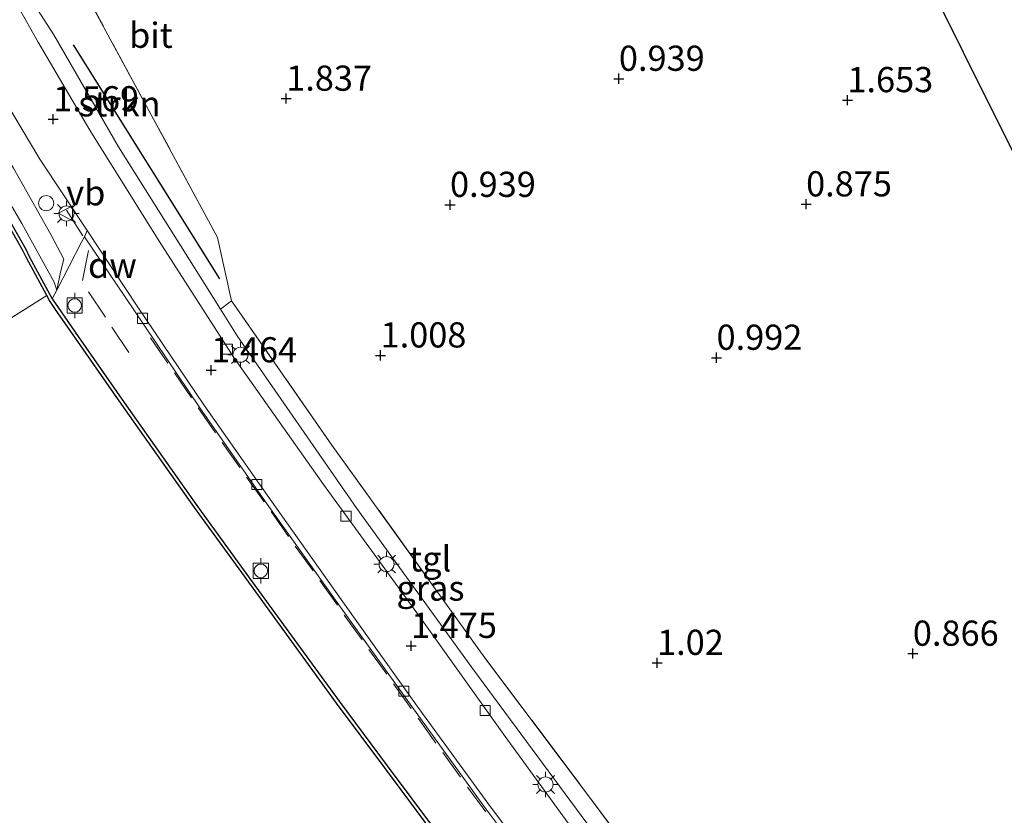
# Model space of a CAD drawing. Units: metres. Extents: x 129998 to 139762, y 456248 to 462502.
# Drawn here: x 133900 to 133997, y 456378 to 456457 of the extents above; entities that cross this region are included whole.
import ezdxf
from ezdxf.enums import TextEntityAlignment as Align

# ---------------------------------------------------------------- set-up
doc = ezdxf.new("R2010")
doc.units = ezdxf.units.M
doc.linetypes.add('IE-TERREINAFSCHEIDING', pattern=[10, 8, -2])
doc.layers.get('0').update_dxf_attribs({"lineweight": 25})
for name, color, linetype, lineweight in [('B-ME-GC-DAMWAND-GV-B6', 10, 'Continuous', 25), ('B-ME-GR-BOMENRIJ-L-B1', 10, 'Continuous', 25), ('B-ME-GR-STRUIKEN-GV-B6', 93, 'Continuous', 18), ('B-ME-GW-HOOGTEPUNT-S-B1', 10, 'Continuous', 25), ('B-ME-IE-GRASLAND-GV-B6', 93, 'Continuous', 18), ('B-ME-IE-GRONDWERKLIJN-GROND_INGERICHT-GV-B6', 253, 'Continuous', 18), ('B-ME-IE-HULPGEOMETRIE-L-B1', 53, 'Continuous', 18), ('B-ME-IE-INRICHTINGSELEMENT-S-B1', 253, 'Continuous', 18), ('B-ME-IE-MEUBILAIR_WEGMEUBILAIR-LICHTMAST-S-B1', 8, 'Continuous', 18), ('B-ME-IE-TERREINAFSCHEIDING-RASTERHEKWERK-L-B1', 8, 'IE-TERREINAFSCHEIDING', 18), ('B-ME-IE-TERREINAFSCHEIDING-RASTERHEKWERK-L-B2', 8, 'IE-TERREINAFSCHEIDING', 18), ('B-ME-KG-KADASTRAAL-OPNAMEDTMGRENS-L-B1', 10, 'Continuous', 25), ('B-ME-OB-WATERLIJN-L-B1', 133, 'OB-WATERLIJN', 18), ('B-ME-OG-WATER-GV-B6', 153, 'Continuous', 18), ('B-ME-VH-VERH_SOORT-BITUMEN-GV-B6', 8, 'IE-TERREINAFSCHEIDING-NATUURLIJK-HOUTWAL', 18), ('B-ME-VH-VERH_SOORT-KLINKERS-GV-B6', 8, 'IE-TERREINAFSCHEIDING-NATUURLIJK-HOUTWAL', 18), ('B-ME-VH-VERH_SOORT-TEGELS-GV-B6', 8, 'Continuous', 18), ('B-ME-VV-BOLDER-S-B1', 213, 'Continuous', 18), ('B-ME-VV-KOLK-S-B1', 8, 'Continuous', 18), ('B-ME-VW-MEUBILAIR_WEGMEUBILAIR-VERKEERSBORD-S-B1', 8, 'Continuous', 18)]:
    doc.layers.add(name, color=color, linetype=linetype, lineweight=lineweight)
doc.styles.add('NLCS-ISO', font='NLCS-ISO.TTF')
doc.linetypes.add('IE-TERREINAFSCHEIDING-NATUURLIJK-HOUTWAL', pattern='A,7,-1.5,[67,NLCS.SHX,S=0.75,R=45,X=0,Y=0],-1.5,7,-1.5,[70,NLCS.SHX,S=0.75,R=0,X=0,Y=0],-1.5', length=20)
doc.linetypes.add('OB-WATERLIJN', pattern='A,10,[32,NLCS.SHX,S=2,R=0,X=0,Y=0],-12', length=22)

# ---------------------------------------------------------------- blocks, each defined once
blk = doc.blocks.new('dtb')
blk.add_circle((0, 0), 0.75)
blk = doc.blocks.new('bolder')
for p, q in [((-0.75, 0), (-1.25, 0)), ((-0.75, 0.75), (-0.75, -0.75)), ((0.75, 0.75), (-0.75, 0.75)), ((0.75, -0.75), (0.75, 0.75)), ((0.75, 0), (1.25, 0)), ((-0.75, -0.75), (0.75, -0.75))]:
    blk.add_line(p, q)
blk.add_circle((0, 0), 0.673)
blk = doc.blocks.new('verkeersbord')
for p, q in [((0, 0.75), (-0.75, -0.625)), ((0.75, -0.625), (0, 0.75)), ((-0.75, -0.625), (0.75, -0.625))]:
    blk.add_line(p, q)
blk = doc.blocks.new('hoogtepunt')
for p, q in [((-0.5, 0), (0.5, 0)), ((0, 0.5), (0, -0.5))]:
    blk.add_line(p, q)
blk = doc.blocks.new('kolk')
blk.add_lwpolyline([(-0.5, -0.5), (0.5, -0.5), (0.5, 0.5), (-0.5, 0.5)], close=True)
blk = doc.blocks.new('lantaarnpaal')
for p, q in [((0, 0.75), (0, 1.25)), ((-0.75, 0), (-1.25, 0)), ((-0.884, 0.884), (-0.53, 0.53)), ((0.53, 0.53), (0.884, 0.884)), ((0.75, 0), (1.25, 0)), ((-0.53, -0.53), (-0.884, -0.884)), ((0, -0.75), (0, -1.25)), ((0.53, -0.53), (0.884, -0.884))]:
    blk.add_line(p, q)
blk.add_circle((0, 0), 0.75)

msp = doc.modelspace()

# ---------------------------------------------------------------- linework, layer by layer
at = {"layer": 'B-ME-GC-DAMWAND-GV-B6'}
for points in [[(133940.761, 456376.221, -0.36), (133935.992, 456382.63, -0.36), (133931.205, 456389.062, -0.36), (133926.484, 456395.541, -0.36), (133921.786, 456402.013, -0.36), (133917.095, 456408.495, -0.36), (133912.473, 456415.025, -0.36), (133909.849, 456418.733, -0.36), (133905.294, 456425.289, -0.36), (133903.315, 456428.161, -0.36), (133902.717, 456429.052, -0.36), (133902.445, 456429.551, -0.36), (133900.408, 456433.29, -0.36), (133900.099, 456433.93, -0.36), (133895.956, 456441.231, -0.36)], [(133896.225, 456441.385, 0.348), (133900.374, 456434.074, 0.342), (133900.687, 456433.424, 0.385), (133902.982, 456429.212, 1.519), (133903.572, 456428.335, 1.525), (133905.549, 456425.466, 1.527), (133910.103, 456418.911, 1.526), (133912.726, 456415.204, 1.544), (133917.347, 456408.676, 1.529), (133922.037, 456402.195, 1.53), (133926.734, 456395.723, 1.534), (133931.455, 456389.246, 1.531), (133936.241, 456382.815, 1.526), (133941.009, 456376.406, 1.518)]]:
    msp.add_polyline3d(points, dxfattribs=at)
at = {"layer": 'B-ME-GR-BOMENRIJ-L-B1'}
msp.add_line((133905.043, 456454.434, 1.749), (133919.566, 456431.192, 1.749), dxfattribs=at)
at = {"layer": 'B-ME-GR-STRUIKEN-GV-B6'}
msp.add_polyline3d([(133920.779, 456429.013, 1.797), (133919.676, 456428.189, 1.698), (133909.559, 456444.291, 1.653), (133903.123, 456455.42, 1.727), (133899.879, 456460.478, 1.727), (133897.376, 456464.522, 1.613), (133897.554, 456465.248, 1.613), (133897.889, 456466.171, 1.691), (133898.653, 456466.849, 1.788), (133901.456, 456468.278, 1.806), (133905.72, 456460.602, 1.89), (133912.807, 456447.486, 1.889), (133919.399, 456435.306, 1.849), (133920.779, 456429.013, 1.797)], dxfattribs=at)
at = {"layer": 'B-ME-IE-GRASLAND-GV-B6'}
for points in [[(133891.054, 456457.007, 1.642), (133894.023, 456450.78, 1.513), (133899.134, 456442.188, 1.577), (133902.845, 456435.58, 1.577), (133904.133, 456433.139, 1.577), (133903.782, 456431.837, 1.533), (133903.427, 456430.073, 1.522), (133903.181, 456430.864, 0.623), (133899.965, 456436.701, 0.615), (133892.909, 456448.707, 0.704), (133889.168, 456455.549, 0.49), (133883.504, 456465.497, 0.49)], [(133883.504, 456465.497, 0.49), (133889.168, 456455.549, 0.49), (133892.909, 456448.707, 0.704), (133899.965, 456436.701, 0.615), (133903.181, 456430.864, 0.623), (133903.427, 456430.073, 1.522), (133902.982, 456429.212, 1.519), (133900.687, 456433.424, 0.385), (133900.374, 456434.074, 0.342), (133896.225, 456441.385, 0.348), (133892.647, 456447.593, 0.357), (133888.543, 456454.898, 0.355), (133884.449, 456462.128, 0.381)], [(133891.411, 456460.414, 1.581), (133893.581, 456456.749, 1.581), (133901.754, 456443.065, 1.573), (133906.446, 456435.996, 1.504), (133906.165, 456435.376, 1.543), (133905.879, 456434.823, 1.574), (133903.427, 456430.073, 1.522), (133903.782, 456431.837, 1.533), (133904.133, 456433.139, 1.577), (133902.845, 456435.58, 1.577), (133899.134, 456442.188, 1.577), (133894.023, 456450.78, 1.513), (133891.054, 456457.007, 1.642)], [(133920.779, 456429.013, 1.797), (133930.739, 456414.677, 1.789), (133945.934, 456393.559, 1.677), (133961.368, 456372.962, 1.673), (133959.879, 456371.944, 1.597), (133944.62, 456392.581, 1.625), (133933.228, 456408.387, 1.633), (133921.346, 456425.53, 1.705), (133919.676, 456428.189, 1.698), (133920.779, 456429.013, 1.797)]]:
    msp.add_polyline3d(points, dxfattribs=at)
at = {"layer": 'B-ME-IE-GRONDWERKLIJN-GROND_INGERICHT-GV-B6'}
for points in [[(133987.501, 456465.641, 1.898), (134005.315, 456429.827, 1.897)], [(133999.679, 456373.828, 1.347), (133993.856, 456370.822, 1.397), (133993.108, 456370.773, 1.399), (133983.26, 456365.264, 1.549), (133981.198, 456364.583, 1.549), (133979.265, 456364.212, 1.699), (133976.667, 456364.198, 1.849), (133974.644, 456364.553, 1.849), (133972.174, 456365.215, 1.849), (133969.416, 456366.301, 1.849), (133966.075, 456368.159, 1.793), (133964.046, 456369.918, 1.889), (133961.368, 456372.962, 1.673), (133945.934, 456393.559, 1.677), (133930.739, 456414.677, 1.789), (133920.779, 456429.013, 1.797), (133919.399, 456435.306, 1.849), (133912.807, 456447.486, 1.889), (133905.72, 456460.602, 1.89)]]:
    msp.add_polyline3d(points, dxfattribs=at)
at = {"layer": 'B-ME-IE-HULPGEOMETRIE-L-B1'}
msp.add_line((133902.445, 456429.551, -0.36), (133868.327, 456408.131, -0.254), dxfattribs=at)
at = {"layer": 'B-ME-IE-TERREINAFSCHEIDING-RASTERHEKWERK-L-B1'}
msp.add_polyline3d([(133976.667, 456364.198, 1.849), (133974.644, 456364.553, 1.849), (133972.174, 456365.215, 1.849), (133969.416, 456366.301, 1.849), (133966.075, 456368.159, 1.793), (133964.046, 456369.918, 1.889), (133961.368, 456372.962, 1.673), (133945.934, 456393.559, 1.677), (133930.739, 456414.677, 1.789), (133920.779, 456429.013, 1.797), (133919.399, 456435.306, 1.849), (133912.807, 456447.486, 1.889), (133905.72, 456460.602, 1.89)], dxfattribs=at)
at = {"layer": 'B-ME-IE-TERREINAFSCHEIDING-RASTERHEKWERK-L-B2'}
for p, q in [((133906.027, 456435.471, 1.499), (133904.395, 456438.016, 1.488)), ((133905.973, 456431.011, 1.543), (133906.569, 456434.002, 1.501)), ((133908.248, 456427.381, 1.549), (133906.586, 456429.91, 1.542)), ((133910.571, 456423.872, 1.533), (133908.901, 456426.384, 1.541)), ((133914.438, 456422.829, 1.476), (133912.723, 456425.332, 1.475)), ((133916.813, 456419.371, 1.468), (133915.102, 456421.845, 1.471)), ((133919.185, 456415.909, 1.457), (133917.456, 456418.395, 1.465)), ((133921.591, 456412.455, 1.449), (133919.855, 456414.945, 1.474)), ((133924.018, 456409.034, 1.448), (133922.263, 456411.505, 1.459)), ((133926.434, 456405.59, 1.453), (133924.696, 456408.083, 1.442)), ((133928.881, 456402.2, 1.465), (133927.109, 456404.647, 1.469)), ((133931.303, 456398.775, 1.453), (133929.548, 456401.225, 1.456)), ((133933.741, 456395.337, 1.446), (133931.967, 456397.786, 1.451)), ((133936.177, 456391.914, 1.495), (133934.416, 456394.376, 1.444)), ((133938.615, 456388.506, 1.446), (133936.857, 456390.969, 1.454)), ((133941.049, 456385.076, 1.431), (133939.293, 456387.547, 1.447)), ((133943.5, 456381.703, 1.463), (133941.737, 456384.149, 1.455)), ((133946.008, 456378.275, 1.442), (133944.196, 456380.724, 1.467))]:
    msp.add_line(p, q, dxfattribs=at)
at = {"layer": 'B-ME-KG-KADASTRAAL-OPNAMEDTMGRENS-L-B1'}
msp.add_polyline3d([(134030.974, 456379.862, 1.509), (134023.13, 456394.013, 1.897), (134005.315, 456429.827, 1.897), (133987.501, 456465.641, 1.898), (133982.217, 456476.263, 1.898)], dxfattribs=at)
at = {"layer": 'B-ME-OB-WATERLIJN-L-B1'}
msp.add_polyline3d([(133940.761, 456376.221, -0.36), (133935.992, 456382.63, -0.36), (133931.205, 456389.062, -0.36), (133926.484, 456395.541, -0.36), (133921.786, 456402.013, -0.36), (133917.095, 456408.495, -0.36), (133912.473, 456415.025, -0.36), (133909.849, 456418.733, -0.36), (133905.294, 456425.289, -0.36), (133903.315, 456428.161, -0.36), (133902.717, 456429.052, -0.36), (133902.445, 456429.551, -0.36), (133900.408, 456433.29, -0.36), (133900.099, 456433.93, -0.36), (133895.956, 456441.231, -0.36)], dxfattribs=at)
msp.add_polyline3d([(133940.761, 456376.221, -0.36), (133935.992, 456382.63, -0.36), (133931.205, 456389.062, -0.36), (133926.484, 456395.541, -0.36), (133921.786, 456402.013, -0.36), (133917.095, 456408.495, -0.36), (133912.473, 456415.025, -0.36), (133909.849, 456418.733, -0.36), (133905.294, 456425.289, -0.36), (133903.315, 456428.161, -0.36), (133902.717, 456429.052, -0.36), (133902.445, 456429.551, -0.36), (133900.408, 456433.29, -0.36), (133900.099, 456433.93, -0.36), (133895.956, 456441.231, -0.36)], dxfattribs=at)
at = {"layer": 'B-ME-OG-WATER-GV-B6'}
for points in [[(133895.956, 456441.231, -0.36), (133900.099, 456433.93, -0.36), (133900.408, 456433.29, -0.36), (133902.445, 456429.551, -0.36), (133868.327, 456408.131, -0.254)], [(133895.956, 456441.231, -0.36), (133900.099, 456433.93, -0.36), (133900.408, 456433.29, -0.36), (133902.445, 456429.551, -0.36), (133868.327, 456408.131, -0.254)], [(133868.327, 456408.131, -0.254), (133902.445, 456429.551, -0.36)], [(133868.327, 456408.131, -0.254), (133902.445, 456429.551, -0.36)], [(133902.445, 456429.551, -0.36), (133902.717, 456429.052, -0.36), (133903.315, 456428.161, -0.36), (133905.294, 456425.289, -0.36), (133909.849, 456418.733, -0.36), (133912.473, 456415.025, -0.36), (133917.095, 456408.495, -0.36), (133921.786, 456402.013, -0.36), (133926.484, 456395.541, -0.36), (133931.205, 456389.062, -0.36), (133935.992, 456382.63, -0.36), (133940.761, 456376.221, -0.36)], [(133902.445, 456429.551, -0.36), (133902.717, 456429.052, -0.36), (133903.315, 456428.161, -0.36), (133905.294, 456425.289, -0.36), (133909.849, 456418.733, -0.36), (133912.473, 456415.025, -0.36), (133917.095, 456408.495, -0.36), (133921.786, 456402.013, -0.36), (133926.484, 456395.541, -0.36), (133931.205, 456389.062, -0.36), (133935.992, 456382.63, -0.36), (133940.761, 456376.221, -0.36)]]:
    msp.add_polyline3d(points, dxfattribs=at)
at = {"layer": 'B-ME-VH-VERH_SOORT-BITUMEN-GV-B6'}
for points in [[(133899.573, 456458.278, 1.618), (133901.586, 456454.7, 1.618), (133906.725, 456445.969, 1.609), (133913.601, 456434.926, 1.681), (133921.007, 456423.365, 1.605), (133929.903, 456410.766, 1.653), (133939.7, 456397.299, 1.473), (133947.944, 456385.75, 1.605), (133957.259, 456372.91, 1.561), (133960.14, 456369.275, 1.597), (133961.605, 456367.678, 1.597), (133962.137, 456367.076, 1.597), (133963.116, 456366.196, 1.597), (133964.012, 456365.557, 1.597), (133965.767, 456364.561, 1.597), (133967.079, 456363.784, 1.597), (133970.614, 456362.322, 1.597), (133974.499, 456361.128, 1.597)], [(133952.179, 456371.151, 1.396), (133946.209, 456379.105, 1.42), (133939.211, 456388.759, 1.427), (133931.835, 456399.104, 1.423), (133924.566, 456409.336, 1.421), (133918.033, 456418.685, 1.427), (133911.479, 456428.393, 1.477), (133906.446, 456435.996, 1.504), (133901.754, 456443.065, 1.573), (133893.581, 456456.749, 1.581)]]:
    msp.add_polyline3d(points, dxfattribs=at)
at = {"layer": 'B-ME-VH-VERH_SOORT-KLINKERS-GV-B6'}
for points in [[(133903.427, 456430.073, 1.522), (133905.879, 456434.823, 1.574), (133906.165, 456435.376, 1.543), (133911.082, 456428.119, 1.482), (133917.631, 456418.379, 1.466), (133924.161, 456409.057, 1.432), (133931.441, 456398.803, 1.451), (133938.835, 456388.48, 1.453), (133945.816, 456378.805, 1.434), (133951.764, 456370.868, 1.415), (133958.235, 456362.411, 1.424), (133965.04, 456353.541, 1.45), (133971.444, 456345.213, 1.491), (133977.834, 456336.882, 1.525), (133984.173, 456328.604, 1.523), (133990.98, 456319.923, 1.544), (133997.864, 456311.203, 1.541)], [(133951.764, 456370.868, 1.415), (133945.816, 456378.805, 1.434), (133938.835, 456388.48, 1.453), (133931.441, 456398.803, 1.451), (133924.161, 456409.057, 1.432), (133917.631, 456418.379, 1.466), (133911.082, 456428.119, 1.482), (133906.165, 456435.376, 1.543), (133906.446, 456435.996, 1.504), (133911.479, 456428.393, 1.477), (133918.033, 456418.685, 1.427), (133924.566, 456409.336, 1.421), (133931.835, 456399.104, 1.423), (133939.211, 456388.759, 1.427), (133946.209, 456379.105, 1.42), (133952.179, 456371.151, 1.396)], [(133941.009, 456376.406, 1.518), (133936.241, 456382.815, 1.526), (133931.455, 456389.246, 1.531), (133926.734, 456395.723, 1.534), (133922.037, 456402.195, 1.53), (133917.347, 456408.676, 1.529), (133912.726, 456415.204, 1.544), (133910.103, 456418.911, 1.526), (133905.549, 456425.466, 1.527), (133903.572, 456428.335, 1.525), (133902.982, 456429.212, 1.519), (133903.427, 456430.073, 1.522)]]:
    msp.add_polyline3d(points, dxfattribs=at)
at = {"layer": 'B-ME-VH-VERH_SOORT-TEGELS-GV-B6'}
for points in [[(133899.879, 456460.478, 1.727), (133903.123, 456455.42, 1.727), (133909.559, 456444.291, 1.653), (133919.676, 456428.189, 1.698), (133921.346, 456425.53, 1.705), (133933.228, 456408.387, 1.633), (133944.62, 456392.581, 1.625), (133959.879, 456371.944, 1.597), (133961.368, 456372.962, 1.673), (133964.046, 456369.918, 1.889), (133966.075, 456368.159, 1.793), (133969.416, 456366.301, 1.849), (133972.174, 456365.215, 1.849), (133974.644, 456364.553, 1.849), (133976.667, 456364.198, 1.849), (133979.265, 456364.212, 1.699), (133981.198, 456364.583, 1.549), (133983.26, 456365.264, 1.549), (133993.108, 456370.773, 1.399), (133993.856, 456370.822, 1.397)], [(133957.259, 456372.91, 1.561), (133947.944, 456385.75, 1.605), (133939.7, 456397.299, 1.473), (133929.903, 456410.766, 1.653), (133921.007, 456423.365, 1.605), (133913.601, 456434.926, 1.681), (133906.725, 456445.969, 1.609), (133901.586, 456454.7, 1.618), (133899.573, 456458.278, 1.618)]]:
    msp.add_polyline3d(points, dxfattribs=at)

# ---------------------------------------------------------------- block references
at = {"layer": 'B-ME-GW-HOOGTEPUNT-S-B1', "rotation": 90}
for p in [(133959.231, 456451.067, 0.939), (133959.231, 456451.067, 0.939), (133926.204, 456449.087, 1.837), (133926.204, 456449.087, 1.837), (133981.915, 456448.946, 1.653), (133981.915, 456448.946, 1.653), (133903.079, 456447.041, 1.569), (133903.079, 456447.041, 1.569), (133942.466, 456438.546, 0.939), (133942.466, 456438.546, 0.939), (133977.816, 456438.595, 0.875), (133977.816, 456438.595, 0.875), (133935.572, 456423.592, 1.008), (133935.572, 456423.592, 1.008), (133968.926, 456423.361, 0.992), (133968.926, 456423.361, 0.992), (133918.764, 456422.114, 1.464), (133918.764, 456422.114, 1.464), (133938.604, 456394.744, 1.475), (133938.604, 456394.744, 1.475), (133988.413, 456393.971, 0.866), (133988.413, 456393.971, 0.866), (133963.021, 456393.064, 1.02), (133963.021, 456393.064, 1.02)]:
    msp.add_blockref('hoogtepunt', p, dxfattribs=at)
at = {"layer": 'B-ME-IE-INRICHTINGSELEMENT-S-B1', "rotation": 90}
msp.add_blockref('dtb', (133902.378, 456438.701, 1.737), dxfattribs=at)
at = {"layer": 'B-ME-IE-MEUBILAIR_WEGMEUBILAIR-LICHTMAST-S-B1', "rotation": 90}
for p in [(133904.392, 456437.684, 1.527), (133921.66, 456423.653, 1.51), (133936.169, 456402.862, 1.454), (133951.942, 456380.974, 1.454)]:
    msp.add_blockref('lantaarnpaal', p, dxfattribs=at)
at = {"layer": 'B-ME-VV-BOLDER-S-B1', "rotation": 90}
for p in [(133905.207, 456428.544, 1.782), (133923.686, 456402.193, 1.743)]:
    msp.add_blockref('bolder', p, dxfattribs=at)
at = {"layer": 'B-ME-VV-KOLK-S-B1', "rotation": 90}
for p in [(133911.933, 456427.265, 1.438), (133920.387, 456424.213, 1.454), (133923.298, 456410.76, 1.4), (133932.138, 456407.627, 1.501), (133937.884, 456390.239, 1.379), (133945.949, 456388.32, 1.454)]:
    msp.add_blockref('kolk', p, dxfattribs=at)
at = {"layer": 'B-ME-VW-MEUBILAIR_WEGMEUBILAIR-VERKEERSBORD-S-B1', "rotation": 90}
msp.add_blockref('verkeersbord', (133904.365, 456437.703, 1.527), dxfattribs=at)

# ---------------------------------------------------------------- texts
at = {"layer": 'B-ME-GC-DAMWAND-GV-B6', "ltscale": 0.2, "style": 'NLCS-ISO'}
msp.add_text('dw', height=2.5, dxfattribs=at).set_placement((133908.951, 456432.537), align=Align.MIDDLE_CENTER)
at = {"layer": 'B-ME-GR-STRUIKEN-GV-B6', "ltscale": 0.2, "style": 'NLCS-ISO'}
msp.add_text('strkn', height=2.5, dxfattribs=at).set_placement((133909.651, 456448.572), align=Align.MIDDLE_CENTER)
at = {"layer": 'B-ME-GW-HOOGTEPUNT-S-B1', "ltscale": 0.2, "style": 'NLCS-ISO'}
for s, p in [('0.939', (133959.231, 456451.067, 0.939)), ('0.939', (133959.231, 456451.067, 0.939)), ('1.837', (133926.204, 456449.087, 1.837)), ('1.837', (133926.204, 456449.087, 1.837)), ('1.653', (133981.915, 456448.946, 1.653)), ('1.653', (133981.915, 456448.946, 1.653)), ('1.569', (133903.079, 456447.041, 1.569)), ('1.569', (133903.079, 456447.041, 1.569)), ('0.939', (133942.466, 456438.546, 0.939)), ('0.939', (133942.466, 456438.546, 0.939)), ('0.875', (133977.816, 456438.595, 0.875)), ('0.875', (133977.816, 456438.595, 0.875)), ('1.008', (133935.572, 456423.592, 1.008)), ('1.008', (133935.572, 456423.592, 1.008)), ('0.992', (133968.926, 456423.361, 0.992)), ('0.992', (133968.926, 456423.361, 0.992)), ('1.464', (133918.764, 456422.114, 1.464)), ('1.464', (133918.764, 456422.114, 1.464)), ('1.475', (133938.604, 456394.744, 1.475)), ('1.475', (133938.604, 456394.744, 1.475)), ('0.866', (133988.413, 456393.971, 0.866)), ('0.866', (133988.413, 456393.971, 0.866)), ('1.02', (133963.021, 456393.064, 1.02)), ('1.02', (133963.021, 456393.064, 1.02))]:
    msp.add_text(s, height=2.5, dxfattribs=at).set_placement(p, align=Align.BOTTOM_LEFT)
at = {"layer": 'B-ME-IE-GRASLAND-GV-B6', "ltscale": 0.2, "style": 'NLCS-ISO'}
msp.add_text('gras', height=2.5, dxfattribs=at).set_placement((133940.522, 456400.478), align=Align.MIDDLE_CENTER)
at = {"layer": 'B-ME-VH-VERH_SOORT-BITUMEN-GV-B6', "ltscale": 0.2, "style": 'NLCS-ISO'}
msp.add_text('bit', height=2.5, dxfattribs=at).set_placement((133912.772, 456455.381), align=Align.MIDDLE_CENTER)
at = {"layer": 'B-ME-VH-VERH_SOORT-TEGELS-GV-B6', "ltscale": 0.2, "style": 'NLCS-ISO'}
msp.add_text('tgl', height=2.5, dxfattribs=at).set_placement((133940.503, 456403.38), align=Align.MIDDLE_CENTER)
at = {"layer": 'B-ME-VW-MEUBILAIR_WEGMEUBILAIR-VERKEERSBORD-S-B1', "ltscale": 0.2, "style": 'NLCS-ISO'}
msp.add_text('vb', height=2.5, dxfattribs=at).set_placement((133904.365, 456437.703, 1.527), align=Align.BOTTOM_LEFT)

doc.saveas('drawing.dxf')
